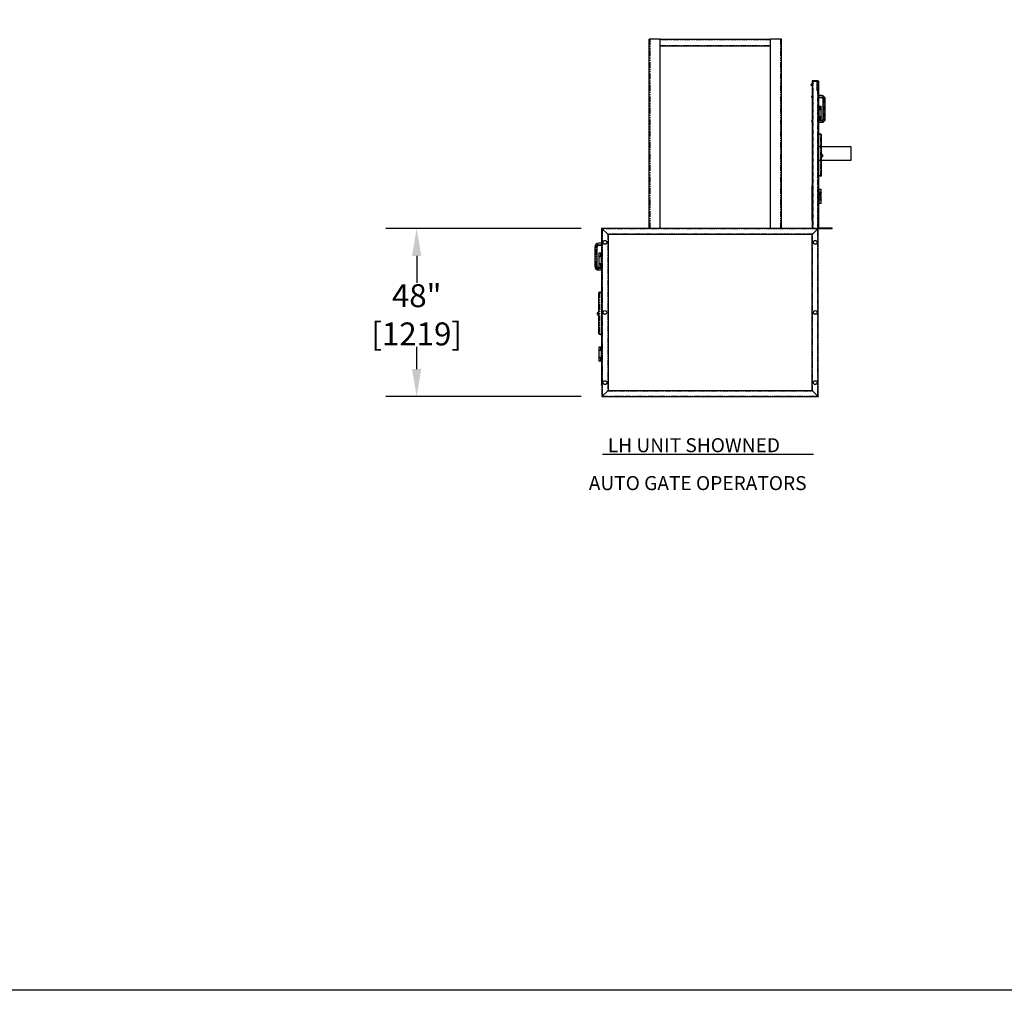
# Model space of a CAD drawing. Extents: x -1087 to 1629, y -1406 to 1173.
# Drawn here: x 522 to 737, y -1393 to -1182 of the extents above; entities that cross this region are included whole.
import ezdxf

# ---------------------------------------------------------------- set-up
doc = ezdxf.new("R2010")
doc.units = 0
doc.header["$MEASUREMENT"] = 0
doc.linetypes.add('PHANTOM', pattern=[2.5, 1.25, -0.25, 0.25, -0.25, 0.25, -0.25])
doc.layers.get('0').update_dxf_attribs({"linetype": 'CONTINUOUS'})
doc.layers.get('DEFPOINTS').update_dxf_attribs({"linetype": 'CONTINUOUS'})
doc.layers.add('DIM', color=3, linetype='CONTINUOUS')
doc.layers.add('TEXT', color=1, linetype='CONTINUOUS')
doc.styles.add('ELEV_STYLE', font='txt.shx', dxfattribs={"height": 2.25})
doc.styles.get("Standard").update_dxf_attribs({"font": 'txt.shx', "height": 1.5})
doc.dimstyles.new('IMPERIAL_EL$0', dxfattribs={"dimtxt": 3, "dimasz": 2.625, "dimexe": 2.25, "dimexo": 1.5, "dimgap": 1.5, "dimtad": 0, "dimtih": 1, "dimtoh": 1, "dimdec": 4, "dimzin": 0, "dimdsep": 46, "dimlunit": 5, "dimtxsty": 'ELEV_STYLE', "dimcen": 0.09, "dimadec": 0, "dimazin": 0, "dimtfac": 1, "dimtdec": 4, "dimtofl": 0, "dimtmove": 0, "dimatfit": 3, "dimfxl": 0, "dimfrac": 2, "dimtolj": 1, "dimtzin": 0, "dimarcsym": 0})

# ---------------------------------------------------------------- blocks, each defined once
blk = doc.blocks.new('*D243')
at = {"layer": 'DEFPOINTS', "color": 0}
for p in [(648.92, -1227.08), (608.56, -1263.75), (648.92, -1263.75)]:
    blk.add_point(p, dxfattribs=at)
at = {"layer": 'DIM', "color": 0, "lineweight": -2}
for p, q in [((644.42, -1227.08), (601.81, -1227.08)), ((608.56, -1233.08), (608.56, -1238.92)), ((608.56, -1257.75), (608.56, -1252.92)), ((644.42, -1263.75), (601.81, -1263.75))]:
    blk.add_line(p, q, dxfattribs=at)
at = {"layer": 'DIM', "color": 0}
for points in [[(607.56, -1233.08), (609.56, -1233.08), (608.56, -1227.08)], [(607.56, -1257.75), (609.56, -1257.75), (608.56, -1263.75)]]:
    blk.add_solid(points, dxfattribs=at)
at = {"layer": 'DIM', "color": 0, "insert": (608.56, -1245.92), "char_height": 2.25, "attachment_point": 5, "style": 'ELEV_STYLE'}
blk.add_mtext('\\A1;{\\H2.2222x;48" [1219]}', dxfattribs=at)
blk = doc.blocks.new('top gate 4')
at = {"color": 7, "linetype": 'Continuous'}
for p, q in [((-256.67, -564.74), (-256.67, -617.24)), ((-256.67, -564.74), (-256.44, -564.74)), ((-256.55, -564.59), (-254.6, -564.59)), ((-256.55, -564.59), (-256.55, -564.74)), ((-256.44, -564.74), (-255, -564.74)), ((-255, -564.76), (-255, -567.89)), ((-254.6, -564.61), (-254.84, -564.61)), ((-254.6, -564.59), (-254.6, -564.61)), ((-254.6, -564.61), (-254.37, -564.61)), ((-254.37, -564.61), (-254.37, -568.04)), ((-257.03, -566), (-257.02, -565.92)), ((-257.03, -566), (-257.02, -565.97)), ((-257.02, -566), (-257.03, -566)), ((-257.02, -566.03), (-257.03, -566.01)), ((-257.02, -566.01), (-257.03, -566.01)), ((-257.03, -566.05), (-257.02, -566.02)), ((-257.03, -566.04), (-257.03, -566.02)), ((-257.03, -566.05), (-257.02, -566.03)), ((-257.02, -566.12), (-257.03, -566.05)), ((-257.02, -566.13), (-257.03, -566.05)), ((-257.02, -566.03), (-257.02, -565.97)), ((-257.02, -566.14), (-257.02, -566.13)), ((-256.91, -565.8), (-256.95, -565.8)), ((-256.95, -565.8), (-256.95, -565.96)), ((-256.95, -565.96), (-256.95, -566.27)), ((-256.95, -566.27), (-256.91, -566.27)), ((-256.91, -565.8), (-256.91, -565.96)), ((-256.72, -565.92), (-256.91, -565.92)), ((-256.91, -565.96), (-256.91, -566.27)), ((-256.91, -566.15), (-256.72, -566.15)), ((-256.72, -566.34), (-256.72, -565.73)), ((-254.84, -568.04), (-254.6, -568.04)), ((-254.37, -568.04), (-254.6, -568.04)), ((-254.48, -568.04), (-254.48, -584.29)), ((-254.48, -568.59), (-254.37, -568.59)), ((-254.37, -568.04), (-254.37, -568.59)), ((-254.37, -568.59), (-254.37, -568.71)), ((-256.8, -570.29), (-256.79, -570.21)), ((-256.79, -570.33), (-256.8, -570.33)), ((-256.79, -570.34), (-256.8, -570.34)), ((-256.79, -570.21), (-256.79, -570.2)), ((-256.79, -570.31), (-256.79, -570.31)), ((-256.79, -570.36), (-256.79, -570.31)), ((-256.7, -569.96), (-256.7, -569.96)), ((-256.7, -570.66), (-256.7, -570.66)), ((-254.48, -568.71), (-254.37, -568.71)), ((-254.37, -568.71), (-254.37, -583.2)), ((-253.23, -569.94), (-254.37, -569.94)), ((-253.23, -570.69), (-254.37, -570.69)), ((-252.73, -578.19), (-252.73, -571.19)), ((-251.98, -578.19), (-251.98, -571.19)), ((-254.37, -573.65), (-254.36, -573.65)), ((-254.37, -574.74), (-254.36, -574.74)), ((-254.36, -573.65), (-254.05, -573.65)), ((-254.36, -574.74), (-254.21, -574.74)), ((-254.36, -574.9), (-254.34, -574.9)), ((-254.34, -574.74), (-254.34, -574.9)), ((-254.34, -574.9), (-253.38, -574.9)), ((-254.31, -574.9), (-254.31, -577.4)), ((-254.21, -574.74), (-253.38, -574.74)), ((-254.05, -573.65), (-253.41, -573.65)), ((-253.41, -574.74), (-253.41, -573.65)), ((-253.41, -577.4), (-253.41, -574.9)), ((-253.38, -574.9), (-253.38, -574.74)), ((-256.79, -579.08), (-256.8, -579.08)), ((-256.8, -579.09), (-256.79, -579.17)), ((-256.79, -579.09), (-256.8, -579.09)), ((-256.79, -578.96), (-256.79, -578.95)), ((-256.79, -579.11), (-256.79, -579.06)), ((-256.79, -579.06), (-256.79, -579.06)), ((-256.7, -578.71), (-256.7, -578.71)), ((-254.36, -577.56), (-254.37, -577.56)), ((-254.36, -578.65), (-254.37, -578.65)), ((-254.37, -578.69), (-253.23, -578.69)), ((-254.34, -577.4), (-254.36, -577.4)), ((-254.21, -577.56), (-254.36, -577.56)), ((-254.36, -578.65), (-254.05, -578.65)), ((-254.34, -577.4), (-254.34, -577.56)), ((-254.34, -577.4), (-253.38, -577.4)), ((-254.21, -577.56), (-253.38, -577.56)), ((-254.05, -578.65), (-253.41, -578.65)), ((-253.41, -578.65), (-253.41, -577.56)), ((-253.38, -577.56), (-253.38, -577.4)), ((-256.7, -579.41), (-256.7, -579.41)), ((-254.37, -579.44), (-253.23, -579.44)), ((-254.5, -584.29), (-254.48, -584.29)), ((-254.5, -598.04), (-254.5, -584.29)), ((-254.48, -584.32), (-254.5, -584.32)), ((-254.5, -584.56), (-254.48, -584.56)), ((-254.48, -585.53), (-254.5, -585.53)), ((-254.5, -585.72), (-254.48, -585.72)), ((-254.5, -585.96), (-254.48, -585.96)), ((-254.37, -583.36), (-254.48, -583.36)), ((-254.48, -583.66), (-254.43, -583.66)), ((-254.43, -583.76), (-254.48, -583.81)), ((-254.48, -584.14), (-254.43, -584.19)), ((-254.48, -585.43), (-254.48, -584.29)), ((-254.46, -585.43), (-254.48, -585.43)), ((-254.48, -585.63), (-254.48, -585.43)), ((-254.46, -585.63), (-254.48, -585.63)), ((-254.48, -585.82), (-254.48, -585.63)), ((-254.48, -585.96), (-254.48, -585.82)), ((-254.46, -585.82), (-254.48, -585.82)), ((-254.48, -587.24), (-254.48, -585.96)), ((-254.46, -585.63), (-254.46, -585.43)), ((-254.41, -585.45), (-254.46, -585.45)), ((-254.46, -585.82), (-254.46, -585.63)), ((-254.46, -585.8), (-254.41, -585.8)), ((-254.43, -583.66), (-254.32, -583.66)), ((-254.41, -583.76), (-254.43, -583.76)), ((-254.43, -583.76), (-254.43, -584.19)), ((-254.43, -584.19), (-254.41, -584.19)), ((-254.43, -584.19), (-254.43, -584.19)), ((-254.41, -584.19), (-254.41, -583.76)), ((-254.32, -585.31), (-254.41, -585.31)), ((-254.41, -585.31), (-254.41, -586.33)), ((-254.37, -583.2), (-254.37, -583.36)), ((-254.32, -583.66), (-254.32, -583.75)), ((-253.6, -583.66), (-254.32, -583.66)), ((-253.6, -583.75), (-254.32, -583.75)), ((-253.6, -583.77), (-254.32, -583.77)), ((-254.32, -598.55), (-254.32, -583.77)), ((-253.6, -583.66), (-253.6, -583.75)), ((-253.6, -583.66), (-253.58, -583.66)), ((-253.58, -583.66), (-253.52, -583.66)), ((-253.42, -583.85), (-253.42, -598.47)), ((-254.5, -587.24), (-254.48, -587.24)), ((-254.5, -587.81), (-254.48, -587.81)), ((-254.48, -587.99), (-254.5, -587.99)), ((-254.48, -586.27), (-254.41, -586.27)), ((-254.48, -586.4), (-254.41, -586.4)), ((-254.46, -586.84), (-254.48, -586.84)), ((-254.46, -587.03), (-254.48, -587.03)), ((-254.46, -587.23), (-254.48, -587.23)), ((-254.48, -587.81), (-254.48, -587.24)), ((-254.32, -587.74), (-254.48, -587.74)), ((-254.48, -587.99), (-254.48, -587.81)), ((-254.41, -587.89), (-254.48, -587.89)), ((-254.48, -595.29), (-254.48, -587.99)), ((-254.48, -588.09), (-254.41, -588.09)), ((-254.32, -588.18), (-254.48, -588.18)), ((-254.46, -587.03), (-254.46, -586.84)), ((-254.41, -586.86), (-254.46, -586.86)), ((-254.46, -587.23), (-254.46, -587.03)), ((-254.46, -587.2), (-254.41, -587.2)), ((-254.41, -586.33), (-254.41, -587.34)), ((-254.41, -587.34), (-254.32, -587.34)), ((-254.37, -587.77), (-254.41, -587.77)), ((-254.41, -588.18), (-254.41, -587.77)), ((-254.37, -588.18), (-254.37, -587.77)), ((-253.27, -590.81), (-253.42, -590.81)), ((-253.42, -591.81), (-253.27, -591.81)), ((-252.96, -590.99), (-253.27, -590.81)), ((-253.27, -591.81), (-253.27, -590.81)), ((-253.27, -591.81), (-252.96, -591.63)), ((-252.96, -590.99), (-252.96, -591.63)), ((-254.5, -595.29), (-254.48, -595.29)), ((-254.32, -594.83), (-254.48, -594.83)), ((-254.41, -594.97), (-254.48, -594.97)), ((-254.48, -595.17), (-254.41, -595.17)), ((-254.41, -595.27), (-254.48, -595.27)), ((-254.48, -598.04), (-254.48, -595.29)), ((-254.37, -594.86), (-254.41, -594.86)), ((-254.41, -595.12), (-254.41, -594.86)), ((-254.41, -595.28), (-254.41, -595.12)), ((-254.41, -595.28), (-254.37, -595.28)), ((-254.37, -595.12), (-254.37, -594.86)), ((-254.37, -595.28), (-254.37, -595.12)), ((-254.32, -595.27), (-254.37, -595.27)), ((-254.48, -597.76), (-254.5, -597.76)), ((-254.5, -598), (-254.48, -598)), ((-254.48, -598.04), (-254.5, -598.04)), ((-254.48, -598.04), (-254.48, -617.24)), ((-254.43, -598.14), (-254.48, -598.18)), ((-254.48, -598.52), (-254.43, -598.56)), ((-254.48, -598.66), (-254.43, -598.66)), ((-254.48, -598.98), (-254.37, -598.98)), ((-254.41, -598.14), (-254.43, -598.14)), ((-254.43, -598.14), (-254.43, -598.56)), ((-254.43, -598.56), (-254.41, -598.56)), ((-254.43, -598.56), (-254.43, -598.56)), ((-254.43, -598.66), (-254.32, -598.66)), ((-254.41, -598.56), (-254.41, -598.14)), ((-254.37, -598.98), (-254.37, -599.14)), ((-254.37, -599.14), (-254.37, -613.59)), ((-253.6, -598.55), (-254.32, -598.55)), ((-254.32, -598.66), (-254.32, -598.57)), ((-253.6, -598.57), (-254.32, -598.57)), ((-253.6, -598.66), (-254.32, -598.66)), ((-253.6, -598.66), (-253.6, -598.57)), ((-253.6, -598.66), (-253.58, -598.66)), ((-253.52, -598.66), (-253.58, -598.66)), ((-256.67, -601.93), (-256.75, -601.93)), ((-256.75, -601.93), (-256.75, -614.43)), ((-254.31, -603.34), (-254.36, -603.34)), ((-254.31, -603.34), (-254.31, -604.43)), ((-253.41, -603.34), (-254.31, -603.34)), ((-253.41, -604.43), (-253.41, -603.34)), ((-254.36, -604.59), (-254.37, -604.59)), ((-254.37, -607.09), (-254.36, -607.09)), ((-254.36, -604.43), (-254.34, -604.43)), ((-254.36, -604.59), (-254.21, -604.59)), ((-254.21, -607.09), (-254.36, -607.09)), ((-254.34, -607.24), (-254.36, -607.24)), ((-254.34, -604.43), (-254.34, -604.59)), ((-253.38, -604.43), (-254.34, -604.43)), ((-254.34, -607.09), (-254.34, -607.24)), ((-253.38, -607.24), (-254.34, -607.24)), ((-254.31, -607.24), (-254.31, -608.34)), ((-253.38, -604.59), (-254.21, -604.59)), ((-253.38, -607.09), (-254.21, -607.09)), ((-253.41, -607.09), (-253.41, -604.59)), ((-253.41, -608.34), (-253.41, -607.24)), ((-253.38, -604.59), (-253.38, -604.43)), ((-253.38, -607.24), (-253.38, -607.09)), ((-254.31, -608.34), (-254.36, -608.34)), ((-253.41, -608.34), (-254.31, -608.34)), ((-249.48, -617.24), (-254.47, -617.24)), ((-249.48, -617.4), (-254.47, -617.4)), ((-249.48, -617.4), (-249.48, -617.24))]:
    blk.add_line(p, q, dxfattribs=at)
at = {"color": 7, "linetype": 'PHANTOM'}
for p, q in [((-256.44, -564.74), (-256.44, -617.24)), ((-254.6, -568.04), (-254.6, -564.61)), ((-256.67, -565.73), (-256.72, -565.73)), ((-256.67, -566.34), (-256.72, -566.34)), ((-254.72, -568.04), (-254.72, -617.24)), ((-256.72, -569.99), (-256.72, -569.98)), ((-256.72, -570.64), (-256.72, -569.99)), ((-256.7, -569.96), (-256.7, -570.66)), ((-256.7, -569.97), (-256.7, -569.96)), ((-256.7, -570.66), (-256.7, -569.97)), ((-254.37, -570.44), (-253.23, -570.44)), ((-253.23, -570.44), (-253.23, -570.69)), ((-252.48, -571.19), (-252.73, -571.19)), ((-252.48, -571.19), (-252.48, -578.19)), ((-254.36, -573.65), (-254.36, -574.74)), ((-254.36, -574.9), (-254.36, -577.4)), ((-254.05, -573.65), (-254.05, -574.74)), ((-256.72, -579.39), (-256.72, -578.73)), ((-256.7, -578.71), (-256.7, -578.72)), ((-256.7, -579.41), (-256.7, -578.71)), ((-256.7, -578.72), (-256.7, -579.41)), ((-253.23, -578.94), (-254.37, -578.94)), ((-254.36, -577.56), (-254.36, -578.65)), ((-254.05, -577.56), (-254.05, -578.65)), ((-253.23, -578.94), (-253.23, -578.69)), ((-252.48, -578.19), (-252.73, -578.19)), ((-254.48, -583.2), (-254.37, -583.2)), ((-254.43, -583.76), (-254.43, -583.66)), ((-254.43, -585.45), (-254.43, -584.19)), ((-254.43, -586.27), (-254.43, -585.8)), ((-253.6, -598.55), (-253.6, -583.77)), ((-254.43, -586.86), (-254.43, -586.4)), ((-254.43, -587.74), (-254.43, -587.2)), ((-254.43, -598.14), (-254.43, -595.27)), ((-254.37, -599.14), (-254.48, -599.14)), ((-254.43, -598.66), (-254.43, -598.56)), ((-254.36, -603.34), (-254.36, -604.43)), ((-254.36, -604.59), (-254.36, -607.09)), ((-254.36, -607.24), (-254.36, -608.34)), ((-254.05, -604.59), (-254.05, -607.09))]:
    blk.add_line(p, q, dxfattribs=at)
for p, q in [((-254.21, -588.03), (-242.93, -588.03)), ((-242.93, -588.03), (-242.93, -593.03)), ((-242.93, -593.03), (-254.34, -593.03))]:
    blk.add_line(p, q)
at = {"color": 7, "linetype": 'Continuous', "flags": 128}
for points in [[(-256.79, -570.31), (-256.8, -570.29), (-256.8, -570.29)], [(-256.79, -570.42), (-256.8, -570.35), (-256.8, -570.34)], [(-256.79, -570.36), (-256.8, -570.35), (-256.8, -570.34)], [(-256.72, -569.99), (-256.78, -570.15), (-256.79, -570.2)], [(-256.79, -570.42), (-256.77, -570.51), (-256.72, -570.63)], [(-256.79, -578.96), (-256.8, -579.04), (-256.8, -579.04)], [(-256.8, -579.04), (-256.8, -579.04), (-256.79, -579.06)], [(-256.8, -579.09), (-256.8, -579.1), (-256.79, -579.11)], [(-256.72, -578.74), (-256.78, -578.9), (-256.79, -578.95)], [(-256.79, -579.17), (-256.77, -579.26), (-256.72, -579.38)], [(-253.54, -583.79), (-253.55, -583.77), (-253.6, -583.75)], [(-253.6, -583.77), (-253.53, -583.79), (-253.47, -583.81), (-253.43, -583.83), (-253.42, -583.85)], [(-253.42, -598.47), (-253.43, -598.49), (-253.47, -598.51), (-253.53, -598.53), (-253.6, -598.55)], [(-253.6, -598.57), (-253.56, -598.55), (-253.54, -598.54)]]:
    blk.add_lwpolyline(points, dxfattribs=at)
at = {"color": 7, "linetype": 'Continuous'}
for centre, radius, start, end in [((-256.48, -564.76), 0.156, 117.6455, 173.1079), ((-254.84, -564.76), 0.156, 90, 180), ((-256.84, -565.94), 0.184, 126.4366, 174.4808), ((-256.83, -566.12), 0.188, 187.1232, 232.2914), ((-256.54, -565.73), 0.18, 138.3942, 180), ((-256.54, -566.34), 0.18, 180, 221.6058), ((-254.84, -567.89), 0.156, 180, 270), ((-256.7, -569.99), 0.025, 90, 158.9134), ((-256.7, -570.63), 0.025, 201.0866, 270), ((-256.7, -569.99), 0.025, 0, 90), ((-256.7, -570.63), 0.025, 270, 0), ((-253.23, -571.19), 1.25, 0, 90), ((-253.23, -571.19), 0.5, 0, 90), ((-256.7, -578.74), 0.025, 90, 158.9134), ((-256.7, -578.74), 0.025, 0, 90), ((-253.23, -578.19), 1.25, 270, 0), ((-253.23, -578.19), 0.5, 270, 0), ((-256.7, -579.38), 0.025, 201.0866, 270), ((-256.7, -579.38), 0.025, 270, 0), ((-253.6, -583.85), 0.188, 0, 89.9986), ((-253.58, -583.7), 0.0352, 49.1907, 88.8382), ((-253.53, -583.72), 0.0558, 351.9457, 78.5819), ((-254.54, -587.99), 0.272, 32.9468, 51.3654), ((-254.54, -587.99), 0.272, 314.0188, 327.0532), ((-254.54, -595.07), 0.272, 32.9468, 51.3654), ((-254.54, -595.07), 0.272, 308.6346, 327.0532), ((-254.54, -595.07), 0.272, 308.6346, 311.0991), ((-253.6, -598.47), 0.188, 270.0001, 360), ((-253.58, -598.63), 0.035, 271.0808, 309.0009), ((-253.53, -598.61), 0.0558, 281.4158, 8.0566)]:
    blk.add_arc(centre, radius, start, end, dxfattribs=at)
at = {"color": 7, "linetype": 'PHANTOM'}
for centre, start, end in [((-253.23, -571.19), 0, 90), ((-253.23, -578.19), 270, 0)]:
    blk.add_arc(centre, 0.75, start, end, dxfattribs=at)

msp = doc.modelspace()

# ---------------------------------------------------------------- linework, layer by layer
at = {"color": 7, "linetype": 'Continuous'}
for p, q in [((659.41868, -1185.81735), (659.2353, -1185.81735)), ((659.2353, -1227.07673), (659.2353, -1185.81735)), ((661.61918, -1185.81735), (659.41868, -1185.81735)), ((661.61918, -1185.81735), (685.68715, -1185.81735)), ((661.61918, -1227.07673), (661.61918, -1185.81735)), ((687.88765, -1185.81735), (685.68715, -1185.81735)), ((685.68715, -1227.07673), (685.68715, -1185.81735)), ((688.07102, -1185.81735), (687.88765, -1185.81735)), ((688.07102, -1227.07673), (688.07102, -1185.81735)), ((685.68715, -1187.34548), (661.61918, -1187.34548)), ((696.07993, -1224.84447), (696.14869, -1224.84447)), ((696.07993, -1224.91563), (696.14869, -1224.91563)), ((696.14869, -1224.84447), (696.14869, -1224.91563)), ((696.14869, -1224.91563), (696.14869, -1226.79021)), ((648.9152, -1227.08857), (648.82495, -1227.08857)), ((648.82495, -1227.08857), (648.82495, -1240.70776)), ((648.9152, -1227.08857), (648.9152, -1240.70776)), ((648.9152, -1227.08857), (648.92046, -1227.08857)), ((696.08757, -1227.07673), (648.92046, -1227.07673)), ((648.92046, -1227.07673), (648.92046, -1263.75173)), ((650.18116, -1228.33743), (648.99687, -1227.15314)), ((648.99687, -1227.15314), (650.18116, -1228.33743)), ((694.74281, -1225.35759), (694.69713, -1225.35759)), ((696.01116, -1227.15314), (694.82686, -1228.33743)), ((694.82686, -1228.33743), (696.01116, -1227.15314)), ((696.14869, -1226.88571), (696.07993, -1226.88571)), ((696.08757, -1263.75173), (696.08757, -1227.07673)), ((696.14869, -1226.79021), (696.14869, -1226.88571)), ((694.75046, -1228.41384), (650.25757, -1228.41384)), ((650.25757, -1228.41384), (650.25757, -1262.41462)), ((694.75046, -1262.41462), (694.75046, -1228.41384)), ((647.39234, -1231.10945), (647.39234, -1235.3882)), ((647.85077, -1231.10945), (647.85077, -1235.3882)), ((648.82495, -1230.34539), (648.1564, -1230.34539)), ((648.82495, -1230.80383), (648.1564, -1230.80383)), ((648.24541, -1233.18923), (648.24541, -1233.28474)), ((648.75006, -1233.18923), (648.24541, -1233.18923)), ((648.82495, -1233.28474), (648.24541, -1233.28474)), ((648.26451, -1232.52067), (648.26451, -1233.18923)), ((648.65588, -1232.52067), (648.26451, -1232.52067)), ((648.26451, -1233.28474), (648.26451, -1234.81286)), ((648.82495, -1232.52067), (648.65588, -1232.52067)), ((648.75006, -1233.18923), (648.82495, -1233.18923)), ((648.81311, -1234.81286), (648.81311, -1233.28474)), ((648.1564, -1235.69383), (648.82495, -1235.69383)), ((648.24541, -1234.81286), (648.24541, -1234.90837)), ((648.82495, -1234.81286), (648.24541, -1234.81286)), ((648.75006, -1234.90837), (648.24541, -1234.90837)), ((648.26451, -1234.90837), (648.26451, -1235.57692)), ((648.65588, -1235.57692), (648.26451, -1235.57692)), ((648.82495, -1235.57692), (648.65588, -1235.57692)), ((648.82495, -1234.90837), (648.75006, -1234.90837)), ((648.1564, -1236.15226), (648.82495, -1236.15226)), ((648.26719, -1250.0498), (648.26719, -1241.11026)), ((648.32777, -1240.99566), (648.36829, -1240.99566)), ((648.38177, -1240.99566), (648.36829, -1240.99566)), ((648.3818, -1240.99566), (648.3818, -1241.05296)), ((648.3818, -1240.99566), (648.81731, -1240.99566)), ((648.3818, -1241.05296), (648.81731, -1241.05296)), ((648.3818, -1241.0606), (648.81731, -1241.0606)), ((648.81731, -1240.99566), (648.81731, -1241.05296)), ((648.81731, -1241.0606), (648.81731, -1250.09946)), ((648.87309, -1242.00575), (648.81731, -1242.00575)), ((648.88689, -1240.99566), (648.81734, -1240.99566)), ((648.82495, -1240.80349), (648.82495, -1240.70776)), ((648.9152, -1240.80349), (648.82495, -1240.80349)), ((648.88837, -1241.05678), (648.87309, -1241.05678)), ((648.87309, -1241.05678), (648.87309, -1241.31656)), ((648.87309, -1241.31656), (648.88837, -1241.31656)), ((648.87309, -1242.62655), (648.87309, -1242.00575)), ((648.90365, -1242.09132), (648.87309, -1242.09132)), ((648.87309, -1242.3022), (648.90365, -1242.3022)), ((648.92046, -1240.99566), (648.88689, -1240.99566)), ((648.92046, -1241.08468), (648.88837, -1241.05678)), ((648.88837, -1241.31656), (648.88837, -1241.05678)), ((648.88837, -1241.31656), (648.92046, -1241.28867)), ((648.90365, -1242.07795), (648.92046, -1242.07795)), ((648.90365, -1242.07795), (648.90365, -1242.19676)), ((648.90365, -1242.19676), (648.92046, -1242.19676)), ((648.90365, -1242.19676), (648.90365, -1242.31557)), ((648.90365, -1242.31557), (648.92046, -1242.31557)), ((648.9152, -1240.70776), (648.9152, -1240.80349)), ((648.92046, -1240.80349), (648.9152, -1240.80349)), ((648.81731, -1243.24735), (648.87309, -1243.24735)), ((648.81731, -1243.48956), (648.92046, -1243.48956)), ((648.81731, -1243.75889), (648.92046, -1243.75889)), ((648.87309, -1243.50942), (648.85303, -1243.50942)), ((648.85303, -1243.50942), (648.85303, -1243.52543)), ((648.85303, -1243.52543), (648.85303, -1243.75889)), ((648.87309, -1242.593), (648.92046, -1242.593)), ((648.87309, -1243.24735), (648.87309, -1242.62655)), ((648.87309, -1242.67247), (648.92046, -1242.67247)), ((648.90365, -1242.95089), (648.87309, -1242.95089)), ((648.87309, -1243.16177), (648.90365, -1243.16177)), ((648.87309, -1243.50942), (648.87309, -1243.52543)), ((648.87309, -1243.52543), (648.87309, -1243.75889)), ((648.92046, -1243.57819), (648.87309, -1243.57819)), ((648.87309, -1243.70044), (648.92046, -1243.70044)), ((648.90365, -1242.93752), (648.92046, -1242.93752)), ((648.90365, -1242.93752), (648.90365, -1243.05633)), ((648.90365, -1243.05633), (648.90365, -1243.17514)), ((648.90365, -1243.05633), (648.92046, -1243.05633)), ((648.90365, -1243.17514), (648.92046, -1243.17514)), ((648.17779, -1245.36265), (647.98678, -1245.47294)), ((647.98678, -1245.86897), (647.98678, -1245.47294)), ((647.98678, -1245.86897), (648.17779, -1245.97925)), ((648.26719, -1245.36265), (648.17779, -1245.36265)), ((648.17779, -1245.36265), (648.17779, -1245.97925)), ((648.17779, -1245.97925), (648.26719, -1245.97925)), ((648.81731, -1247.82523), (648.92046, -1247.82523)), ((648.81731, -1248.09456), (648.84754, -1248.09456)), ((648.87309, -1247.83936), (648.85303, -1247.83936)), ((648.85303, -1247.83936), (648.85303, -1247.85537)), ((648.85303, -1247.85537), (648.85303, -1248.09914)), ((648.85303, -1248.09914), (648.87309, -1248.09914)), ((648.87309, -1247.83936), (648.87309, -1247.85537)), ((648.87309, -1247.85537), (648.87309, -1248.09914)), ((648.92046, -1247.90813), (648.87309, -1247.90813)), ((648.87309, -1248.03038), (648.92046, -1248.03038)), ((648.87309, -1248.09456), (648.92046, -1248.09456)), ((648.36829, -1250.16441), (648.32777, -1250.16441)), ((648.38177, -1250.16441), (648.36829, -1250.16441)), ((648.3818, -1250.09946), (648.81731, -1250.09946)), ((648.3818, -1250.16441), (648.3818, -1250.1071)), ((648.3818, -1250.1071), (648.81731, -1250.1071)), ((648.3818, -1250.16441), (648.81731, -1250.16441)), ((648.81731, -1250.16441), (648.81731, -1250.1071)), ((648.88689, -1250.16441), (648.81734, -1250.16441)), ((648.82495, -1250.45001), (648.82495, -1250.35428)), ((648.82495, -1250.35428), (648.9152, -1250.35428)), ((648.82495, -1250.45001), (648.82495, -1261.17241)), ((648.88837, -1249.8435), (648.87309, -1249.8435)), ((648.87309, -1249.8435), (648.87309, -1249.85265)), ((648.87309, -1249.85265), (648.87309, -1250.10328)), ((648.87309, -1250.10328), (648.88837, -1250.10328)), ((648.92046, -1250.16441), (648.88689, -1250.16441)), ((648.92046, -1249.87139), (648.88837, -1249.8435)), ((648.88837, -1249.85265), (648.88837, -1249.8435)), ((648.88837, -1250.10328), (648.88837, -1249.85265)), ((648.88837, -1250.10328), (648.92046, -1250.07539)), ((648.9152, -1250.35428), (648.9152, -1250.45001)), ((648.9152, -1250.35428), (648.92046, -1250.35428)), ((648.9152, -1250.45001), (648.9152, -1261.17241)), ((648.26451, -1252.95935), (648.26451, -1253.6279)), ((648.65588, -1252.95935), (648.26451, -1252.95935)), ((648.82495, -1252.95935), (648.65588, -1252.95935)), ((648.24541, -1253.6279), (648.24541, -1253.72341)), ((648.75006, -1253.6279), (648.24541, -1253.6279)), ((648.82495, -1253.72341), (648.24541, -1253.72341)), ((648.24541, -1255.25153), (648.24541, -1255.34704)), ((648.82495, -1255.25153), (648.24541, -1255.25153)), ((648.26451, -1253.72341), (648.26451, -1255.25153)), ((648.75006, -1253.6279), (648.82495, -1253.6279)), ((648.81311, -1255.25153), (648.81311, -1253.72341)), ((648.75006, -1255.34704), (648.24541, -1255.34704)), ((648.26451, -1255.34704), (648.26451, -1256.0156)), ((648.65588, -1256.0156), (648.26451, -1256.0156)), ((648.82495, -1256.0156), (648.65588, -1256.0156)), ((648.82495, -1255.34704), (648.75006, -1255.34704)), ((648.82495, -1261.26814), (648.82495, -1261.17241)), ((648.9152, -1261.26814), (648.82495, -1261.26814)), ((648.9152, -1261.17241), (648.9152, -1261.26814)), ((648.9152, -1261.26814), (648.92046, -1261.26814)), ((648.92046, -1263.75173), (696.08757, -1263.75173)), ((648.99687, -1263.67532), (650.18116, -1262.49103)), ((650.18116, -1262.49103), (648.99687, -1263.67532)), ((650.25757, -1262.41462), (694.75046, -1262.41462)), ((694.82686, -1262.49103), (696.01116, -1263.67532)), ((696.01116, -1263.67532), (694.82686, -1262.49103))]:
    msp.add_line(p, q, dxfattribs=at)
at = {"color": 7, "linetype": 'PHANTOM'}
for p, q in [((659.41868, -1227.07673), (659.41868, -1185.81735)), ((685.68715, -1185.96062), (661.61918, -1185.96062)), ((687.88765, -1227.07673), (687.88765, -1185.81735)), ((661.61918, -1187.20222), (685.68715, -1187.20222)), ((696.01116, -1227.15314), (648.99687, -1227.15314)), ((648.99687, -1227.15314), (648.99687, -1263.67532)), ((696.01116, -1263.67532), (696.01116, -1227.15314)), ((696.07993, -1226.79021), (696.14869, -1226.79021)), ((694.82686, -1228.33743), (650.18116, -1228.33743)), ((650.18116, -1228.33743), (650.18116, -1262.49103)), ((694.82686, -1262.49103), (694.82686, -1228.33743)), ((647.69796, -1231.10945), (647.85077, -1231.10945)), ((647.69796, -1235.3882), (647.69796, -1231.10945)), ((648.1564, -1230.65101), (648.1564, -1230.80383)), ((648.1564, -1230.65101), (648.82495, -1230.65101)), ((648.65588, -1233.18923), (648.65588, -1232.52067)), ((647.69796, -1235.3882), (647.85077, -1235.3882)), ((648.1564, -1235.84664), (648.1564, -1235.69383)), ((648.82495, -1235.84664), (648.1564, -1235.84664)), ((648.65588, -1235.57692), (648.65588, -1234.90837)), ((648.3818, -1241.0606), (648.3818, -1250.09946)), ((648.82495, -1240.70776), (648.9152, -1240.70776)), ((648.88689, -1240.99566), (648.88689, -1241.05678)), ((648.88689, -1241.31656), (648.88689, -1242.09132)), ((648.88689, -1242.3022), (648.88689, -1242.593)), ((648.88689, -1242.67247), (648.88689, -1242.95089)), ((648.88689, -1243.16177), (648.88689, -1243.48956)), ((648.88689, -1248.09456), (648.88689, -1249.8435)), ((648.9152, -1250.45001), (648.82495, -1250.45001)), ((648.88689, -1250.10328), (648.88689, -1250.16441)), ((648.65588, -1253.6279), (648.65588, -1252.95935)), ((648.65588, -1256.0156), (648.65588, -1255.34704)), ((648.82495, -1261.17241), (648.9152, -1261.17241)), ((648.99687, -1263.67532), (696.01116, -1263.67532)), ((650.18116, -1262.49103), (694.82686, -1262.49103))]:
    msp.add_line(p, q, dxfattribs=at)
at = {"linetype": 'Continuous', "ltscale": 0.8}
msp.add_lwpolyline([(307.47148, 292.07301), (1629.43463, 292.07301), (1629.43463, -1393.14335), (307.47148, -1393.14335)], close=True, dxfattribs=at)
at = {"color": 7, "linetype": 'Continuous', "flags": 128}
for points in [[(648.92046, -1227.07673), (648.92193, -1227.0782), (648.92628, -1227.08255), (648.93334, -1227.08961), (648.94284, -1227.09911), (648.95442, -1227.11069), (648.96763, -1227.1239), (648.98196, -1227.13823), (648.99687, -1227.15314)], [(648.99687, -1227.15314), (648.9836, -1227.13987), (648.97073, -1227.127), (648.95866, -1227.11493), (648.94775, -1227.10402), (648.93834, -1227.0946), (648.9307, -1227.08697), (648.92507, -1227.08134), (648.92162, -1227.07789), (648.92046, -1227.07673)], [(696.01116, -1227.15314), (696.02607, -1227.13823), (696.0404, -1227.1239), (696.05361, -1227.11069), (696.06519, -1227.09911), (696.07469, -1227.08961), (696.08175, -1227.08255), (696.0861, -1227.0782), (696.08757, -1227.07673)], [(696.08757, -1227.07673), (696.0861, -1227.0782), (696.08175, -1227.08255), (696.07469, -1227.08961), (696.06519, -1227.09911), (696.05361, -1227.11069), (696.0404, -1227.1239), (696.02607, -1227.13823), (696.01116, -1227.15314)], [(650.18116, -1228.33743), (650.19443, -1228.3507), (650.2073, -1228.36356), (650.21937, -1228.37564), (650.23028, -1228.38655), (650.23969, -1228.39596), (650.24733, -1228.4036), (650.25296, -1228.40923), (650.25641, -1228.41268), (650.25757, -1228.41384)], [(650.25757, -1228.41384), (650.2561, -1228.41237), (650.25175, -1228.40802), (650.24469, -1228.40096), (650.23519, -1228.39146), (650.22361, -1228.37988), (650.2104, -1228.36667), (650.19607, -1228.35234), (650.18116, -1228.33743)], [(694.75046, -1228.41384), (694.75193, -1228.41237), (694.75627, -1228.40802), (694.76333, -1228.40096), (694.77284, -1228.39146), (694.78442, -1228.37988), (694.79762, -1228.36667), (694.81196, -1228.35234), (694.82686, -1228.33743)], [(694.82686, -1228.33743), (694.81196, -1228.35234), (694.79762, -1228.36667), (694.78442, -1228.37988), (694.77284, -1228.39146), (694.76333, -1228.40096), (694.75627, -1228.40802), (694.75193, -1228.41237), (694.75046, -1228.41384)], [(648.26719, -1241.11026), (648.27591, -1241.09785), (648.30076, -1241.08543), (648.33794, -1241.07302), (648.3818, -1241.0606)], [(648.3818, -1241.05296), (648.35271, -1241.06089), (648.34128, -1241.07263)], [(648.3818, -1250.09946), (648.33794, -1250.08705), (648.30076, -1250.07463), (648.27591, -1250.06221), (648.26719, -1250.0498)], [(648.34128, -1250.08816), (648.34868, -1250.09656), (648.3818, -1250.1071)], [(648.99687, -1263.67532), (648.98196, -1263.69023), (648.96763, -1263.70456), (648.95442, -1263.71777), (648.94284, -1263.72935), (648.93334, -1263.73885), (648.92628, -1263.74591), (648.92193, -1263.75026), (648.92046, -1263.75173)], [(648.92046, -1263.75173), (648.92193, -1263.75026), (648.92628, -1263.74591), (648.93334, -1263.73885), (648.94284, -1263.72935), (648.95442, -1263.71777), (648.96763, -1263.70456), (648.98196, -1263.69023), (648.99687, -1263.67532)], [(650.25757, -1262.41462), (650.2561, -1262.41609), (650.25175, -1262.42044), (650.24469, -1262.4275), (650.23519, -1262.437), (650.22361, -1262.44858), (650.2104, -1262.46179), (650.19607, -1262.47612), (650.18116, -1262.49103)], [(650.18116, -1262.49103), (650.19607, -1262.47612), (650.2104, -1262.46179), (650.22361, -1262.44858), (650.23519, -1262.437), (650.24469, -1262.4275), (650.25175, -1262.42044), (650.2561, -1262.41609), (650.25757, -1262.41462)], [(694.82686, -1262.49103), (694.81359, -1262.47776), (694.80073, -1262.46489), (694.78866, -1262.45282), (694.77775, -1262.44191), (694.76833, -1262.4325), (694.76069, -1262.42485), (694.75506, -1262.41923), (694.75162, -1262.41578), (694.75046, -1262.41462)], [(694.75046, -1262.41462), (694.75193, -1262.41609), (694.75627, -1262.42044), (694.76333, -1262.4275), (694.77284, -1262.437), (694.78442, -1262.44858), (694.79762, -1262.46179), (694.81196, -1262.47612), (694.82686, -1262.49103)], [(696.08757, -1263.75173), (696.0861, -1263.75026), (696.08175, -1263.74591), (696.07469, -1263.73885), (696.06519, -1263.72935), (696.05361, -1263.71777), (696.0404, -1263.70456), (696.02607, -1263.69023), (696.01116, -1263.67532)], [(696.01116, -1263.67532), (696.02443, -1263.68859), (696.03729, -1263.70146), (696.04936, -1263.71353), (696.06027, -1263.72443), (696.06969, -1263.73386), (696.07733, -1263.74149), (696.08296, -1263.74712), (696.08641, -1263.75057), (696.08757, -1263.75173)]]:
    msp.add_lwpolyline(points, dxfattribs=at)
at = {"color": 7, "linetype": 'Continuous'}
for centre in [(649.58902, -1230.13298), (695.41901, -1230.13298), (649.58902, -1245.41423), (695.41901, -1245.41423), (649.58902, -1260.69548), (695.41901, -1260.69548)]:
    msp.add_circle(centre, 0.41259, dxfattribs=at)
at = {"color": 7, "linetype": 'PHANTOM'}
for centre in [(649.58902, -1230.13298), (695.41901, -1230.13298), (649.58902, -1245.41423), (695.41901, -1245.41423), (649.58902, -1260.69548), (695.41901, -1260.69548)]:
    msp.add_circle(centre, 0.40495, dxfattribs=at)
at = {"color": 7, "linetype": 'Continuous'}
for centre, radius, start, end in [((648.1564, -1231.10945), 0.76406, 90, 180), ((648.1564, -1231.10945), 0.30563, 90, 180), ((648.1564, -1235.3882), 0.76406, 180, 270), ((648.1564, -1235.3882), 0.30562, 180, 270), ((648.3818, -1241.11026), 0.11461, 89.9999791, 180), ((648.33452, -1241.02908), 0.0341, 101.4214162, 188.0491741), ((648.36869, -1241.01705), 0.0214, 91.0754834, 129.006202), ((648.95685, -1243.63931), 0.16628, 128.6345949, 147.053242), ((648.95685, -1243.63931), 0.16628, 212.946758, 225.9811845), ((648.95685, -1247.96925), 0.16628, 128.6345949, 147.053242), ((648.95685, -1247.96925), 0.16628, 212.946758, 231.3654051), ((648.38179, -1250.0498), 0.11461, 180, 270.0010037), ((648.33452, -1250.13098), 0.0341, 171.9499876, 258.5794222), ((648.36872, -1250.14287), 0.02154, 229.1925315, 268.8545746)]:
    msp.add_arc(centre, radius, start, end, dxfattribs=at)
at = {"color": 7, "linetype": 'PHANTOM'}
for centre, start, end in [((648.1564, -1231.10945), 90, 180), ((648.1564, -1235.3882), 180, 270)]:
    msp.add_arc(centre, 0.45844, start, end, dxfattribs=at)
at = {"layer": 'TEXT', "linetype": 'Continuous'}
msp.add_line((649.06701, -1276.26524), (695.04096, -1276.26524), dxfattribs=at)

# ---------------------------------------------------------------- block references
at = {"linetype": 'Continuous', "xscale": 0.6112500000000409, "yscale": 0.6112499999999272, "zscale": 0.61125}
msp.add_blockref('top gate 4', (851.63376, -849.78657), dxfattribs=at)

# ---------------------------------------------------------------- texts
at = {"layer": 'TEXT', "linetype": 'Continuous'}
for s, p in [('LH UNIT SHOWNED', (650.21758, -1275.86814)), ('AUTO GATE OPERATORS', (646.06877, -1284.1307))]:
    msp.add_text(s, height=3.05625, dxfattribs=at).set_placement(p)

# ---------------------------------------------------------------- dimensions: what is measured, and where the dimension line sits
at = {"layer": 'DIM'}
dim = msp.add_linear_dim(base=(608.56373, -1263.75173), p1=(648.92046, -1227.07673), p2=(648.92046, -1263.75173), angle=90, text='{\\H2.2222x;48" [1219]}', dimstyle='IMPERIAL_EL$0', override={"dimscale": 3, "dimasz": 2, "dimpost": '"'}, dxfattribs=at)
dim.commit()
dim.dimension.update_dxf_attribs({"geometry": '*D243', "text_midpoint": (608.56373, -1245.91753), "dimtype": 160})

doc.saveas('drawing.dxf')
